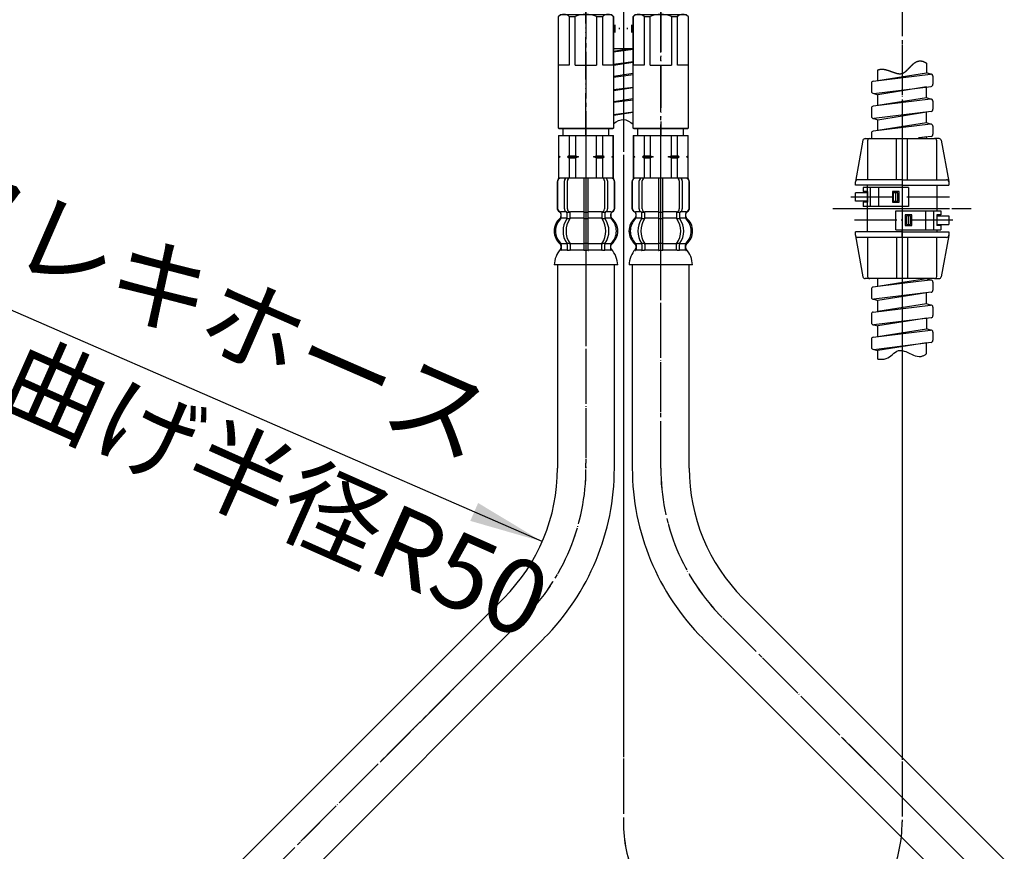
# Model space of a CAD drawing. Units: millimetres. Extents: x 0 to 1050, y 0 to 1485.
# Drawn here: x 224 to 457, y 518 to 714 of the extents above; entities that cross this region are included whole.
import ezdxf

# ---------------------------------------------------------------- set-up
doc = ezdxf.new("R2010")
doc.units = ezdxf.units.MM
doc.linetypes.add('DASH_CENTER', pattern=[14, 11, -1, 1, -1])
doc.linetypes.add('PHANTOM', pattern=[13, 10, -1, 0, -1, 0, -1])
doc.layers.add('1', color=7, linetype='Continuous')
doc.layers.add('OBJECT', color=7, linetype='Continuous')
doc.styles.add('CONVERTER_11', font='MS Mincho.ttf', dxfattribs={"width": 0.89})

# ---------------------------------------------------------------- blocks, each defined once
blk = doc.blocks.new('33-254-C2', base_point=(1050, 1485))
at = {"layer": '1', "color": 4, "linetype": 'PHANTOM'}
blk.add_line((366.79, 731.08), (366.79, 691.58), dxfattribs=at)
at = {"layer": '1', "color": 2, "linetype": 'Continuous'}
for p, q in [((364.84, 710.86), (364.84, 712.6)), ((365.84, 711.93), (365.84, 711.61)), ((367.74, 711.61), (367.74, 711.93)), ((368.74, 712.6), (368.74, 710.86))]:
    blk.add_line(p, q, dxfattribs=at)
at = {"layer": '1', "color": 7, "linetype": 'Continuous'}
for p, q in [((364.47, 707.08), (366.79, 707.08)), ((366.79, 707.08), (369.11, 707.08))]:
    blk.add_line(p, q, dxfattribs=at)
blk = doc.blocks.new('88-375', base_point=(1274.14, 3569.82))
at = {"color": 7, "linetype": 'Continuous'}
for p, q in [((434.02, 674.32), (423.37, 674.32)), ((424.37, 673.32), (423.37, 673.32)), ((425.02, 674.32), (425.02, 669.82)), ((427.02, 669.82), (427.02, 674.32)), ((434.02, 674.32), (434.02, 669.82)), ((424.37, 673.07), (421.52, 673.07)), ((421.52, 671.07), (421.52, 673.07)), ((424.37, 671.07), (421.52, 671.07)), ((424.37, 670.82), (423.37, 670.82)), ((434.02, 669.82), (423.37, 669.82)), ((431.02, 664.33), (431.02, 668.83)), ((431.02, 668.83), (441.67, 668.83)), ((438.02, 668.83), (438.02, 664.33)), ((440.02, 664.33), (440.02, 668.83)), ((440.67, 667.58), (443.52, 667.58)), ((443.52, 667.58), (443.52, 665.58)), ((431.02, 664.33), (441.67, 664.33)), ((440.67, 665.58), (443.52, 665.58))]:
    blk.add_line(p, q, dxfattribs=at)
at = {"color": 4, "linetype": 'PHANTOM'}
for p, q in [((420.46, 672.07), (444.57, 672.07)), ((444.46, 666.58), (420.46, 666.58))]:
    blk.add_line(p, q, dxfattribs=at)
at = {"layer": '1', "color": 4, "linetype": 'PHANTOM'}
for p, q in [((432.52, 688.82), (432.52, 649.83)), ((421.37, 669.32), (443.67, 669.32))]:
    blk.add_line(p, q, dxfattribs=at)
at = {"layer": '1', "color": 7, "linetype": 'Continuous'}
for p, q in [((423.29, 685.41), (421.53, 675.71)), ((423.78, 685.82), (424.87, 685.82)), ((424.37, 685.32), (424.37, 676.12)), ((424.87, 685.82), (432.52, 685.82)), ((431.22, 676.12), (431.22, 685.82)), ((432.52, 685.82), (440.17, 685.82)), ((432.52, 685.82), (432.52, 676.12)), ((433.82, 676.12), (433.82, 685.82)), ((441.25, 685.82), (440.17, 685.82)), ((440.67, 676.12), (440.67, 685.32)), ((441.74, 685.41), (443.51, 675.71)), ((432.52, 676.12), (432.52, 674.32)), ((423.37, 674.32), (423.37, 673.32)), ((431.82, 673.32), (430.22, 673.32)), ((430.22, 673.32), (430.22, 670.82)), ((431.82, 670.82), (431.82, 673.32)), ((430.52, 671.07), (430.52, 673.07)), ((431.52, 673.07), (430.52, 673.07)), ((430.52, 671.07), (431.52, 671.07)), ((431.02, 671.07), (431.02, 673.07)), ((431.52, 671.07), (431.52, 673.07)), ((423.37, 670.82), (423.37, 669.82)), ((430.22, 670.82), (431.82, 670.82)), ((432.52, 669.82), (432.52, 668.83)), ((441.67, 668.83), (441.67, 667.83)), ((433.22, 667.83), (433.22, 665.33)), ((434.82, 667.83), (433.22, 667.83)), ((434.52, 667.58), (433.52, 667.58)), ((433.52, 667.58), (433.52, 665.58)), ((434.02, 667.58), (434.02, 665.58)), ((434.52, 667.58), (434.52, 665.58)), ((434.82, 665.33), (434.82, 667.83)), ((441.67, 667.83), (440.67, 667.83)), ((440.67, 667.83), (440.67, 665.33)), ((433.22, 665.33), (434.82, 665.33)), ((433.52, 665.58), (434.52, 665.58)), ((441.67, 665.33), (440.67, 665.33)), ((441.67, 665.33), (441.67, 664.33)), ((421.53, 662.93), (423.29, 653.23)), ((424.37, 662.53), (424.37, 653.33)), ((431.22, 662.53), (431.22, 652.83)), ((432.52, 662.53), (432.52, 652.83)), ((433.82, 662.53), (433.82, 652.83)), ((440.67, 653.33), (440.67, 662.53)), ((443.51, 662.94), (441.74, 653.24)), ((424.87, 652.83), (423.78, 652.83)), ((432.52, 652.83), (424.87, 652.83)), ((440.17, 652.83), (432.52, 652.83)), ((440.17, 652.83), (441.25, 652.83))]:
    blk.add_line(p, q, dxfattribs=at)
for centre, start, end in [((423.78, 685.32), 90, 169.1503), ((424.87, 685.32), 90, 180), ((440.17, 685.32), 0, 90), ((441.25, 685.32), 10.3249, 90), ((422.02, 675.62), 90, 180), ((443.02, 675.62), 0, 90), ((422.02, 663.03), 180, 190.8497), ((422.02, 663.03), 190.8497, 270), ((443.02, 663.03), 270, 349.6751), ((443.02, 663.03), 349.6751, 0), ((423.78, 653.33), 190.8497, 270), ((424.87, 653.33), 180, 270), ((440.17, 653.33), 270, 0), ((441.25, 653.33), 270, 349.6751)]:
    blk.add_arc(centre, 0.5, start, end, dxfattribs=at)
at = {"layer": 'OBJECT', "color": 7, "linetype": 'Continuous'}
for p, q in [((432.52, 685.82), (432.52, 674.32)), ((432.52, 685.82), (432.52, 676.12)), ((421.52, 674.82), (421.52, 675.62)), ((432.52, 676.12), (422.02, 676.12)), ((432.52, 676.12), (432.52, 674.32)), ((432.52, 676.12), (432.52, 674.32)), ((432.52, 676.12), (443.02, 676.12)), ((443.52, 675.62), (443.52, 674.82)), ((432.52, 674.82), (421.52, 674.82)), ((424.37, 674.32), (424.37, 674.82)), ((424.37, 669.82), (424.37, 674.32)), ((424.37, 673.32), (424.37, 670.82)), ((432.52, 674.82), (443.52, 674.82)), ((440.67, 674.82), (440.67, 668.83)), ((424.37, 663.83), (424.37, 669.82)), ((432.52, 669.82), (432.52, 668.83)), ((432.52, 669.82), (432.52, 668.83)), ((440.67, 667.83), (440.67, 665.33)), ((432.52, 664.33), (432.52, 652.83)), ((432.52, 662.53), (432.52, 664.33)), ((440.67, 664.33), (440.67, 663.83)), ((421.52, 663.03), (421.52, 663.83)), ((432.52, 663.83), (421.52, 663.83)), ((432.52, 662.53), (422.02, 662.53)), ((432.52, 663.83), (443.52, 663.83)), ((443.02, 662.53), (432.52, 662.53)), ((443.52, 663.83), (443.52, 663.03))]:
    blk.add_line(p, q, dxfattribs=at)
blk = doc.blocks.new('33-70AK__2', base_point=(2300.21, 176.48))
at = {"color": 7, "linetype": 'Continuous'}
for p, q in [((259.79, 378.78), (259.29, 378.28)), ((274.29, 378.28), (273.79, 378.78)), ((259.29, 378.28), (259.29, 371.71)), ((259.29, 378.28), (274.29, 378.28)), ((274.29, 368.28), (274.29, 378.28)), ((262.86, 365.28), (274.29, 365.28)), ((275.79, 365.28), (274.29, 365.28)), ((275.79, 363.28), (275.79, 365.28)), ((262.86, 363.28), (272.39, 363.28)), ((272.39, 363.28), (273.54, 363.28)), ((273.54, 363.28), (275.79, 363.28))]:
    blk.add_line(p, q, dxfattribs=at)
at = {"layer": '1', "color": 7, "linetype": 'Continuous'}
blk.add_line((259.79, 378.78), (273.79, 378.78), dxfattribs=at)
blk = doc.blocks.new('33-108X-2K__3', base_point=(5719.53, 1747.8))
at = {"color": 7, "linetype": 'Continuous'}
for p, q in [((351.17, 675.63), (351.17, 669.43)), ((351.24, 675.63), (351.24, 669.43)), ((352.89, 669.23), (352.89, 675.83)), ((353.6, 669.23), (353.6, 675.83)), ((357.47, 676.53), (357.47, 668.53)), ((358.47, 668.53), (358.47, 676.53)), ((362.35, 675.83), (362.35, 669.23)), ((363.06, 675.83), (363.06, 669.23)), ((364.71, 669.43), (364.71, 675.63)), ((364.77, 669.43), (364.77, 675.63)), ((352.14, 667.25), (352.14, 668.12)), ((353.53, 667.18), (353.53, 668.17)), ((354.14, 668.43), (353.58, 668.43)), ((354.1, 666.93), (353.58, 666.93)), ((354.23, 667.18), (354.23, 668.53)), ((357.47, 668.53), (357.47, 667.03)), ((357.47, 667.03), (357.47, 661.03)), ((357.97, 668.43), (357.57, 668.43)), ((357.97, 666.93), (357.57, 666.93)), ((358.37, 668.43), (357.97, 668.43)), ((358.37, 666.93), (357.97, 666.93)), ((358.47, 667.03), (358.47, 668.53)), ((358.47, 661.03), (358.47, 667.03)), ((361.71, 668.53), (361.71, 667.18)), ((362.37, 668.43), (361.81, 668.43)), ((362.37, 666.93), (361.85, 666.93)), ((362.42, 668.17), (362.42, 667.18)), ((363.8, 668.12), (363.8, 667.25)), ((353.53, 660.87), (353.53, 659.68)), ((354.1, 661.13), (353.58, 661.13)), ((354.23, 660.87), (354.23, 659.68)), ((357.47, 661.03), (357.47, 659.68)), ((357.97, 661.13), (357.57, 661.13)), ((357.97, 659.43), (357.57, 659.43)), ((358.37, 661.13), (357.97, 661.13)), ((358.37, 659.43), (357.97, 659.43)), ((358.47, 659.68), (358.47, 661.03)), ((361.71, 659.68), (361.71, 660.87)), ((362.37, 661.13), (361.85, 661.13)), ((362.42, 659.68), (362.42, 660.87))]:
    blk.add_line(p, q, dxfattribs=at)
for centre, radius, start, end in [((352.07, 675.63), 0.9, 90, 180), ((352.14, 675.63), 0.9, 90, 180), ((353.59, 675.83), 0.7, 90, 180), ((354.3, 675.83), 0.7, 90, 180), ((361.65, 675.83), 0.7, 0, 90), ((362.36, 675.83), 0.7, 0, 90), ((363.81, 675.63), 0.9, 0, 90), ((363.87, 675.63), 0.9, 0, 90), ((352.07, 669.43), 0.9, 180, 249.0752), ((352.14, 669.43), 0.9, 180, 249.2267), ((353.59, 669.23), 0.7, 180, 242.0929), ((353.03, 668.17), 0.5, 46.1287, 62.0929), ((354.3, 669.23), 0.7, 180, 264.9476), ((361.65, 669.23), 0.7, 275.0524, 0), ((362.92, 668.17), 0.5, 117.9071, 133.8713), ((362.36, 669.23), 0.7, 297.9071, 0), ((363.81, 669.43), 0.9, 290.7733, 0), ((363.87, 669.43), 0.9, 290.9248, 0), ((354.79, 664.03), 4, 134.3598, 225.5786), ((351.57, 668.12), 0.5, 0, 69.0752), ((351.64, 668.12), 0.5, 0, 69.2267), ((351.64, 667.25), 0.5, 314.3598, 0), ((357.75, 664.03), 5.18, 146.2456, 213.7544), ((358.46, 664.03), 5.18, 146.2456, 213.7544), ((353.03, 668.17), 0.5, 0, 46.1287), ((353.03, 667.18), 0.5, 326.2456, 341.8773), ((353.03, 667.18), 0.5, 341.8773, 0), ((353.6, 668.61), 0.183, 239.0083, 264.129), ((354.12, 668.55), 0.119, 281.27, 316.7733), ((353.73, 667.18), 0.5, 326.2456, 0), ((354.3, 669.23), 0.7, 264.9476, 270), ((361.65, 669.23), 0.7, 270, 275.0524), ((362.21, 667.18), 0.5, 180, 213.7544), ((361.83, 668.55), 0.119, 223.2267, 258.73), ((357.49, 664.03), 5.18, 326.2456, 33.7544), ((362.35, 668.61), 0.183, 275.871, 300.9917), ((362.92, 668.17), 0.5, 133.8713, 180), ((362.92, 667.18), 0.5, 180, 198.1227), ((362.92, 667.18), 0.5, 198.1227, 213.7544), ((358.2, 664.03), 5.18, 326.2456, 33.7544), ((364.3, 668.12), 0.5, 110.7733, 180), ((364.3, 667.25), 0.5, 180, 225.6402), ((364.37, 668.12), 0.5, 110.9248, 180), ((361.15, 664.03), 4, 314.4214, 45.6402), ((351.64, 660.81), 0.5, 0, 45.5786), ((352.01, 659.53), 0.1, 270, 337.9263), ((351.64, 659.68), 0.5, 337.9263, 0), ((353.03, 660.87), 0.5, 18.1227, 33.7544), ((353.03, 659.68), 0.5, 327.0486, 342.504), ((353.03, 660.87), 0.5, 0, 18.1227), ((353.03, 659.68), 0.5, 342.504, 0), ((353.73, 660.87), 0.5, 0, 33.7544), ((353.73, 659.68), 0.5, 327.0486, 0), ((356.97, 659.68), 0.5, 327.0486, 342.504), ((356.97, 659.68), 0.5, 342.504, 0), ((358.97, 659.68), 0.5, 180, 197.496), ((358.97, 659.68), 0.5, 197.496, 212.9514), ((362.21, 660.87), 0.5, 146.2456, 180), ((362.21, 659.68), 0.5, 180, 212.9514), ((362.92, 660.87), 0.5, 161.8773, 180), ((362.92, 659.68), 0.5, 180, 197.496), ((362.92, 660.87), 0.5, 146.2456, 161.8773), ((362.92, 659.68), 0.5, 197.496, 212.9514), ((364.31, 660.81), 0.5, 134.4214, 180), ((364.31, 659.68), 0.5, 180, 202.0737), ((363.94, 659.53), 0.1, 202.0737, 270)]:
    blk.add_arc(centre, radius, start, end, dxfattribs=at)
at = {"layer": '1', "color": 7, "linetype": 'Continuous'}
for p, q in [((352.31, 676.53), (352.07, 676.53)), ((353.59, 676.53), (352.31, 676.53)), ((362.36, 676.53), (353.59, 676.53)), ((355.19, 676.53), (354.31, 676.53)), ((363.64, 676.53), (362.36, 676.53)), ((363.87, 676.53), (363.64, 676.53)), ((352.14, 668.53), (352.07, 668.53)), ((352.07, 668.12), (352.07, 667.47)), ((353.37, 668.53), (352.14, 668.53)), ((353.5, 667.03), (352.14, 667.03)), ((357.47, 667.03), (354.23, 667.03)), ((357.47, 668.53), (354.3, 668.53)), ((361.65, 668.53), (358.47, 668.53)), ((361.71, 667.03), (358.47, 667.03)), ((363.8, 667.03), (362.44, 667.03)), ((363.81, 668.53), (362.57, 668.53)), ((363.87, 668.53), (363.8, 668.53)), ((363.87, 667.47), (363.87, 668.12)), ((352.07, 660.59), (352.07, 660.02)), ((353.5, 661.03), (352.14, 661.03)), ((352.14, 660.81), (352.14, 659.68)), ((352.89, 659.53), (352.14, 659.53)), ((353.5, 659.53), (352.89, 659.53)), ((354.1, 659.43), (353.58, 659.43)), ((357.47, 661.03), (354.23, 661.03)), ((357.45, 659.53), (354.23, 659.53)), ((361.71, 661.03), (358.47, 661.03)), ((361.71, 659.53), (358.5, 659.53)), ((362.37, 659.43), (361.85, 659.43)), ((363.81, 661.03), (362.44, 661.03)), ((363.06, 659.53), (362.44, 659.53)), ((363.81, 659.53), (363.06, 659.53)), ((363.81, 659.68), (363.81, 660.81)), ((363.87, 660.02), (363.87, 660.59)), ((357.97, 656.03), (350.49, 656.03)), ((365.46, 656.03), (357.97, 656.03))]:
    blk.add_line(p, q, dxfattribs=at)
for centre, radius, start, end in [((354.47, 664.03), 4, 130.1286, 180), ((351.57, 667.47), 0.5, 310.1286, 0), ((364.37, 667.47), 0.5, 180, 229.8714), ((361.47, 664.03), 4, 0, 49.8714), ((354.47, 664.03), 4, 180, 229.8714), ((361.47, 664.03), 4, 310.1286, 0), ((356.38, 655.81), 5.9, 138.3169, 177.8329), ((351.57, 660.59), 0.5, 0, 49.8714), ((351.57, 660.02), 0.5, 324.2607, 0), ((364.37, 660.59), 0.5, 130.1286, 180), ((364.37, 660.02), 0.5, 180, 215.7393), ((359.56, 655.81), 5.9, 2.1671, 41.6831)]:
    blk.add_arc(centre, radius, start, end, dxfattribs=at)
blk = doc.blocks.new('33-108X-2K__4', base_point=(6281.89, 2180.86))
at = {"color": 7, "linetype": 'Continuous'}
for p, q in [((262.35, 395.63), (262.35, 394.44)), ((263.05, 395.63), (263.05, 394.44)), ((266.29, 395.63), (266.29, 394.28)), ((266.39, 395.88), (266.79, 395.88)), ((266.79, 395.88), (267.19, 395.88)), ((267.29, 394.28), (267.29, 395.63)), ((270.53, 394.44), (270.53, 395.63)), ((271.24, 394.44), (271.24, 395.63)), ((262.4, 394.18), (262.92, 394.18)), ((266.29, 394.28), (266.29, 388.28)), ((266.39, 394.18), (266.79, 394.18)), ((266.79, 394.18), (267.19, 394.18)), ((267.29, 388.28), (267.29, 394.28)), ((270.67, 394.18), (271.18, 394.18)), ((260.96, 387.19), (260.96, 388.06)), ((262.35, 387.14), (262.35, 388.13)), ((262.4, 388.38), (262.92, 388.38)), ((263.05, 386.78), (263.05, 388.13)), ((266.29, 388.28), (266.29, 386.78)), ((266.39, 388.38), (266.79, 388.38)), ((266.79, 388.38), (267.19, 388.38)), ((267.29, 386.78), (267.29, 388.28)), ((270.53, 388.13), (270.53, 386.78)), ((270.67, 388.38), (271.18, 388.38)), ((271.24, 388.13), (271.24, 387.14)), ((272.62, 388.06), (272.62, 387.19)), ((259.99, 385.88), (259.99, 379.68)), ((260.06, 385.88), (260.06, 379.68)), ((261.71, 379.48), (261.71, 386.08)), ((262.4, 386.88), (262.96, 386.88)), ((262.42, 379.48), (262.42, 386.08)), ((266.29, 386.78), (266.29, 378.78)), ((266.39, 386.88), (266.79, 386.88)), ((266.79, 386.88), (267.19, 386.88)), ((267.29, 378.78), (267.29, 386.78)), ((270.63, 386.88), (271.18, 386.88)), ((271.17, 386.08), (271.17, 379.48)), ((271.88, 386.08), (271.88, 379.48)), ((273.53, 379.68), (273.53, 385.88)), ((273.59, 379.68), (273.59, 385.88))]:
    blk.add_line(p, q, dxfattribs=at)
for centre, radius, start, end in [((260.83, 395.78), 0.1, 22.0737, 90), ((260.46, 395.63), 0.5, 0, 22.0737), ((261.85, 395.63), 0.5, 17.496, 32.9514), ((261.85, 395.63), 0.5, 0, 17.496), ((262.55, 395.63), 0.5, 0, 32.9514), ((265.79, 395.63), 0.5, 17.496, 32.9514), ((265.79, 395.63), 0.5, 0, 17.496), ((267.79, 395.63), 0.5, 162.504, 180), ((267.79, 395.63), 0.5, 147.0486, 162.504), ((271.03, 395.63), 0.5, 147.0486, 180), ((271.74, 395.63), 0.5, 162.504, 180), ((271.74, 395.63), 0.5, 147.0486, 162.504), ((273.13, 395.63), 0.5, 157.9263, 180), ((272.75, 395.78), 0.1, 90, 157.9263), ((263.61, 391.28), 4, 134.4214, 225.6402), ((260.46, 394.5), 0.5, 314.4214, 0), ((266.57, 391.28), 5.18, 146.2456, 213.7544), ((267.28, 391.28), 5.18, 146.2456, 213.7544), ((261.85, 394.44), 0.5, 326.2456, 341.8773), ((261.85, 394.44), 0.5, 341.8773, 0), ((262.55, 394.44), 0.5, 326.2456, 0), ((271.03, 394.44), 0.5, 180, 213.7544), ((266.31, 391.28), 5.18, 326.2456, 33.7544), ((271.74, 394.44), 0.5, 180, 198.1227), ((271.74, 394.44), 0.5, 198.1227, 213.7544), ((267.02, 391.28), 5.18, 326.2456, 33.7544), ((273.13, 394.5), 0.5, 180, 225.5786), ((269.97, 391.28), 4, 314.3598, 45.5786), ((260.46, 388.06), 0.5, 0, 45.6402), ((261.85, 388.13), 0.5, 18.1227, 33.7544), ((261.85, 388.13), 0.5, 0, 18.1227), ((262.55, 388.13), 0.5, 0, 33.7544), ((271.03, 388.13), 0.5, 146.2456, 180), ((271.74, 388.13), 0.5, 161.8773, 180), ((271.74, 388.13), 0.5, 146.2456, 161.8773), ((273.12, 388.06), 0.5, 134.3598, 180), ((260.89, 385.88), 0.9, 110.9248, 180), ((260.96, 385.88), 0.9, 110.7733, 180), ((260.39, 387.19), 0.5, 290.9248, 0), ((260.46, 387.19), 0.5, 290.7733, 0), ((262.41, 386.08), 0.7, 117.9071, 180), ((261.85, 387.14), 0.5, 297.9071, 313.8713), ((261.85, 387.14), 0.5, 313.8713, 0), ((262.42, 386.7), 0.183, 95.871, 120.9917), ((263.12, 386.08), 0.7, 95.0524, 180), ((262.94, 386.76), 0.119, 43.2267, 78.73), ((263.12, 386.08), 0.7, 90, 95.0524), ((270.47, 386.08), 0.7, 84.9476, 90), ((270.47, 386.08), 0.7, 0, 84.9476), ((270.65, 386.76), 0.119, 101.27, 136.7733), ((271.17, 386.7), 0.183, 59.0083, 84.129), ((271.74, 387.14), 0.5, 180, 226.1287), ((271.74, 387.14), 0.5, 226.1287, 242.0929), ((271.18, 386.08), 0.7, 0, 62.0929), ((273.12, 387.19), 0.5, 180, 249.2267), ((273.19, 387.19), 0.5, 180, 249.0752), ((272.63, 385.88), 0.9, 0, 69.2267), ((272.69, 385.88), 0.9, 0, 69.0752), ((260.89, 379.68), 0.9, 180, 270), ((260.96, 379.68), 0.9, 180, 270), ((262.41, 379.48), 0.7, 180, 270), ((263.12, 379.48), 0.7, 180, 270), ((270.47, 379.48), 0.7, 270, 0), ((271.18, 379.48), 0.7, 270, 0), ((272.63, 379.68), 0.9, 270, 0), ((272.69, 379.68), 0.9, 270, 0)]:
    blk.add_arc(centre, radius, start, end, dxfattribs=at)
at = {"layer": '1', "color": 7, "linetype": 'Continuous'}
for p, q in [((259.31, 399.28), (266.79, 399.28)), ((266.79, 399.28), (274.28, 399.28)), ((260.89, 395.29), (260.89, 394.72)), ((260.96, 395.78), (261.71, 395.78)), ((260.96, 395.63), (260.96, 394.5)), ((261.71, 395.78), (262.32, 395.78)), ((262.4, 395.88), (262.92, 395.88)), ((263.05, 395.78), (266.27, 395.78)), ((267.32, 395.78), (270.53, 395.78)), ((270.67, 395.88), (271.18, 395.88)), ((271.26, 395.78), (271.88, 395.78)), ((271.88, 395.78), (272.63, 395.78)), ((272.63, 394.5), (272.63, 395.63)), ((272.69, 394.72), (272.69, 395.29)), ((260.96, 394.28), (262.32, 394.28)), ((263.05, 394.28), (266.29, 394.28)), ((267.29, 394.28), (270.53, 394.28)), ((271.26, 394.28), (272.63, 394.28)), ((260.89, 387.84), (260.89, 387.19)), ((260.96, 388.28), (262.32, 388.28)), ((263.05, 388.28), (266.29, 388.28)), ((267.29, 388.28), (270.53, 388.28)), ((271.26, 388.28), (272.62, 388.28)), ((272.69, 387.19), (272.69, 387.84)), ((260.89, 386.78), (260.96, 386.78)), ((260.96, 386.78), (262.19, 386.78)), ((263.12, 386.78), (266.29, 386.78)), ((267.29, 386.78), (270.47, 386.78)), ((271.39, 386.78), (272.63, 386.78)), ((272.62, 386.78), (272.69, 386.78)), ((260.89, 378.78), (261.13, 378.78)), ((261.13, 378.78), (262.41, 378.78)), ((262.41, 378.78), (271.18, 378.78)), ((263.12, 378.78), (264.01, 378.78)), ((271.18, 378.78), (272.46, 378.78)), ((272.46, 378.78), (272.69, 378.78))]:
    blk.add_line(p, q, dxfattribs=at)
for centre, radius, start, end in [((265.2, 399.5), 5.9, 182.1671, 221.6831), ((268.38, 399.5), 5.9, 318.3169, 357.8329), ((260.39, 394.72), 0.5, 310.1286, 0), ((260.39, 395.29), 0.5, 0, 35.7393), ((273.19, 395.29), 0.5, 144.2607, 180), ((273.19, 394.72), 0.5, 180, 229.8714), ((263.29, 391.28), 4, 130.1286, 180), ((270.29, 391.28), 4, 0, 49.8714), ((263.29, 391.28), 4, 180, 229.8714), ((270.29, 391.28), 4, 310.1286, 0), ((260.39, 387.84), 0.5, 0, 49.8714), ((273.19, 387.84), 0.5, 130.1286, 180)]:
    blk.add_arc(centre, radius, start, end, dxfattribs=at)
blk = doc.blocks.new('33-108X-1__5', base_point=(940.28, 969.66))
at = {"layer": '1', "color": 7, "linetype": 'Continuous'}
for p, q in [((351.27, 656.03), (351.27, 608.13)), ((364.67, 608.13), (364.67, 656.03)), ((276.7, 515.62), (338.59, 577.51)), ((286.18, 506.14), (348.07, 568.03)), ((260.09, 475.52), (260.09, 399.28)), ((273.49, 475.52), (273.49, 399.28))]:
    blk.add_line(p, q, dxfattribs=at)
for centre, radius, start, end in [((307.97, 608.13), 43.3, 315, 0), ((307.97, 608.13), 56.7, 315, 0), ((316.79, 475.52), 56.7, 135, 180), ((316.79, 475.52), 43.3, 135, 180)]:
    blk.add_arc(centre, radius, start, end, dxfattribs=at)
blk = doc.blocks.new('33-71AK__6', base_point=(1005.5, 1413.36))
at = {"layer": '1', "color": 7, "linetype": 'Continuous'}
for p, q in [((352.57, 686.53), (352.57, 688.08)), ((363.37, 686.53), (363.37, 688.08)), ((351.47, 686.53), (364.47, 686.53)), ((351.47, 686.53), (351.47, 676.53)), ((351.53, 686.53), (351.53, 681.75)), ((354.03, 686.53), (354.03, 681.75)), ((355.47, 686.53), (355.47, 681.75)), ((360.47, 681.75), (360.47, 686.53)), ((361.92, 681.75), (361.92, 686.53)), ((364.42, 681.75), (364.42, 686.53)), ((364.47, 676.53), (364.47, 686.53)), ((351.53, 681.75), (351.47, 681.75)), ((351.9, 681.53), (351.47, 681.53)), ((351.53, 681.31), (351.47, 681.31)), ((351.53, 681.75), (351.9, 681.53)), ((351.9, 681.53), (351.53, 681.31)), ((351.53, 681.31), (351.53, 676.53)), ((354.03, 681.75), (353.65, 681.53)), ((353.65, 681.53), (354.03, 681.31)), ((356.22, 681.53), (353.65, 681.53)), ((354.03, 681.75), (355.47, 681.75)), ((354.03, 681.31), (355.47, 681.31)), ((354.03, 681.31), (354.03, 676.53)), ((355.47, 681.75), (356.22, 681.53)), ((356.22, 681.53), (355.47, 681.31)), ((355.47, 681.31), (355.47, 676.53)), ((359.72, 681.53), (360.47, 681.75)), ((360.47, 681.31), (359.72, 681.53)), ((362.29, 681.53), (359.72, 681.53)), ((360.47, 681.75), (361.92, 681.75)), ((360.47, 681.31), (361.92, 681.31)), ((360.47, 676.53), (360.47, 681.31)), ((362.29, 681.53), (361.92, 681.75)), ((361.92, 681.31), (362.29, 681.53)), ((361.92, 676.53), (361.92, 681.31)), ((364.04, 681.53), (364.42, 681.75)), ((364.42, 681.31), (364.04, 681.53)), ((364.47, 681.53), (364.04, 681.53)), ((364.47, 681.75), (364.42, 681.75)), ((364.42, 676.53), (364.42, 681.31)), ((364.47, 681.31), (364.42, 681.31)), ((364.47, 676.53), (351.47, 676.53))]:
    blk.add_line(p, q, dxfattribs=at)
blk = doc.blocks.new('33-108AX__7', base_point=(1085.2, 856.83))
at = {"color": 4, "linetype": 'PHANTOM'}
blk.add_line((357.97, 686.53), (357.97, 608.13), dxfattribs=at)
at = {"layer": '1', "color": 4, "linetype": 'PHANTOM'}
for p, q in [((281.44, 510.88), (343.33, 572.77)), ((266.79, 476.41), (266.79, 369.03))]:
    blk.add_line(p, q, dxfattribs=at)
for centre, start, end in [((307.97, 608.13), 0, 1.4055), ((307.97, 608.13), 315, 0), ((316.79, 475.52), 135, 180)]:
    blk.add_arc(centre, 50, start, end, dxfattribs=at)
for name, p in [('33-71AK__6', (1005.5, 1413.36)), ('33-108X-2K__4', (6281.89, 2180.86)), ('33-70AK__2', (2300.21, 176.48))]:
    blk.add_blockref(name, p)
at = {"layer": '1'}
for name, p in [('33-108X-2K__3', (5719.53, 1747.8)), ('33-108X-1__5', (940.28, 969.66))]:
    blk.add_blockref(name, p, dxfattribs=at)
blk = doc.blocks.new('33-108X-2K__10', base_point=(5328.82, 1179.16))
at = {"color": 7, "linetype": 'Continuous'}
for p, q in [((368.81, 675.63), (368.81, 669.43)), ((368.88, 675.63), (368.88, 669.43)), ((370.53, 669.23), (370.53, 675.83)), ((371.24, 669.23), (371.24, 675.83)), ((375.11, 676.53), (375.11, 668.53)), ((376.11, 668.53), (376.11, 676.53)), ((379.99, 675.83), (379.99, 669.23)), ((380.7, 675.83), (380.7, 669.23)), ((382.35, 669.43), (382.35, 675.63)), ((382.42, 669.43), (382.42, 675.63)), ((369.79, 667.25), (369.79, 668.12)), ((371.17, 667.18), (371.17, 668.17)), ((371.78, 668.43), (371.22, 668.43)), ((371.74, 666.93), (371.22, 666.93)), ((371.88, 667.18), (371.88, 668.53)), ((375.11, 668.53), (375.11, 667.03)), ((375.11, 667.03), (375.11, 661.03)), ((375.61, 668.43), (375.21, 668.43)), ((375.61, 666.93), (375.21, 666.93)), ((376.01, 668.43), (375.61, 668.43)), ((376.01, 666.93), (375.61, 666.93)), ((376.11, 667.03), (376.11, 668.53)), ((376.11, 661.03), (376.11, 667.03)), ((379.35, 668.53), (379.35, 667.18)), ((380.01, 668.43), (379.45, 668.43)), ((380.01, 666.93), (379.49, 666.93)), ((380.06, 668.17), (380.06, 667.18)), ((381.44, 668.12), (381.44, 667.25)), ((371.17, 660.87), (371.17, 659.68)), ((371.74, 661.13), (371.22, 661.13)), ((371.88, 660.87), (371.88, 659.68)), ((375.11, 661.03), (375.11, 659.68)), ((375.61, 661.13), (375.21, 661.13)), ((375.61, 659.43), (375.21, 659.43)), ((376.01, 661.13), (375.61, 661.13)), ((376.01, 659.43), (375.61, 659.43)), ((376.11, 659.68), (376.11, 661.03)), ((379.35, 659.68), (379.35, 660.87)), ((380.01, 661.13), (379.49, 661.13)), ((380.06, 659.68), (380.06, 660.87))]:
    blk.add_line(p, q, dxfattribs=at)
for centre, radius, start, end in [((369.71, 675.63), 0.9, 90, 180), ((369.78, 675.63), 0.9, 90, 180), ((371.23, 675.83), 0.7, 90, 180), ((371.94, 675.83), 0.7, 90, 180), ((379.29, 675.83), 0.7, 0, 90), ((380, 675.83), 0.7, 0, 90), ((381.45, 675.63), 0.9, 0, 90), ((381.52, 675.63), 0.9, 0, 90), ((369.71, 669.43), 0.9, 180, 249.0752), ((369.78, 669.43), 0.9, 180, 249.2267), ((371.23, 669.23), 0.7, 180, 242.0929), ((370.67, 668.17), 0.5, 46.1287, 62.0929), ((371.94, 669.23), 0.7, 180, 264.9476), ((379.29, 669.23), 0.7, 275.0524, 0), ((380.56, 668.17), 0.5, 117.9071, 133.8713), ((380, 669.23), 0.7, 297.9071, 0), ((381.45, 669.43), 0.9, 290.7733, 0), ((381.52, 669.43), 0.9, 290.9248, 0), ((372.43, 664.03), 4, 134.3598, 225.5786), ((369.21, 668.12), 0.5, 0, 69.0752), ((369.29, 668.12), 0.5, 0, 69.2267), ((369.29, 667.25), 0.5, 314.3598, 0), ((375.39, 664.03), 5.18, 146.2456, 213.7544), ((376.1, 664.03), 5.18, 146.2456, 213.7544), ((370.67, 668.17), 0.5, 0, 46.1287), ((370.67, 667.18), 0.5, 326.2456, 341.8773), ((370.67, 667.18), 0.5, 341.8773, 0), ((371.24, 668.61), 0.183, 239.0083, 264.129), ((371.76, 668.55), 0.119, 281.27, 316.7733), ((371.38, 667.18), 0.5, 326.2456, 0), ((371.94, 669.23), 0.7, 264.9476, 270), ((379.29, 669.23), 0.7, 270, 275.0524), ((379.85, 667.18), 0.5, 180, 213.7544), ((379.47, 668.55), 0.119, 223.2267, 258.73), ((375.13, 664.03), 5.18, 326.2456, 33.7544), ((379.99, 668.61), 0.183, 275.871, 300.9917), ((380.56, 668.17), 0.5, 133.8713, 180), ((380.56, 667.18), 0.5, 180, 198.1227), ((380.56, 667.18), 0.5, 198.1227, 213.7544), ((375.84, 664.03), 5.18, 326.2456, 33.7544), ((381.94, 668.12), 0.5, 110.7733, 180), ((381.94, 667.25), 0.5, 180, 225.6402), ((382.02, 668.12), 0.5, 110.9248, 180), ((378.8, 664.03), 4, 314.4214, 45.6402), ((369.28, 660.81), 0.5, 0, 45.5786), ((369.65, 659.53), 0.1, 270, 337.9263), ((369.28, 659.68), 0.5, 337.9263, 0), ((370.67, 660.87), 0.5, 18.1227, 33.7544), ((370.67, 659.68), 0.5, 327.0486, 342.504), ((370.67, 660.87), 0.5, 0, 18.1227), ((370.67, 659.68), 0.5, 342.504, 0), ((371.38, 660.87), 0.5, 0, 33.7544), ((371.38, 659.68), 0.5, 327.0486, 0), ((374.61, 659.68), 0.5, 327.0486, 342.504), ((374.61, 659.68), 0.5, 342.504, 0), ((376.61, 659.68), 0.5, 180, 197.496), ((376.61, 659.68), 0.5, 197.496, 212.9514), ((379.85, 660.87), 0.5, 146.2456, 180), ((379.85, 659.68), 0.5, 180, 212.9514), ((380.56, 660.87), 0.5, 161.8773, 180), ((380.56, 659.68), 0.5, 180, 197.496), ((380.56, 659.68), 0.5, 197.496, 212.9514), ((380.56, 660.87), 0.5, 146.2456, 161.8773), ((381.95, 660.81), 0.5, 134.4214, 180), ((381.95, 659.68), 0.5, 180, 202.0737), ((381.58, 659.53), 0.1, 202.0737, 270)]:
    blk.add_arc(centre, radius, start, end, dxfattribs=at)
at = {"layer": '1', "color": 7, "linetype": 'Continuous'}
for p, q in [((369.95, 676.53), (369.71, 676.53)), ((371.23, 676.53), (369.95, 676.53)), ((380, 676.53), (371.23, 676.53)), ((372.83, 676.53), (371.95, 676.53)), ((381.28, 676.53), (380, 676.53)), ((381.52, 676.53), (381.28, 676.53)), ((369.79, 668.53), (369.71, 668.53)), ((369.71, 668.12), (369.71, 667.47)), ((371.01, 668.53), (369.78, 668.53)), ((371.14, 667.03), (369.79, 667.03)), ((375.11, 667.03), (371.88, 667.03)), ((375.11, 668.53), (371.94, 668.53)), ((379.29, 668.53), (376.11, 668.53)), ((379.35, 667.03), (376.11, 667.03)), ((381.44, 667.03), (380.09, 667.03)), ((381.45, 668.53), (380.21, 668.53)), ((381.52, 668.53), (381.44, 668.53)), ((381.52, 667.47), (381.52, 668.12)), ((369.71, 660.59), (369.71, 660.02)), ((371.14, 661.03), (369.78, 661.03)), ((369.78, 660.81), (369.78, 659.68)), ((370.53, 659.53), (369.78, 659.53)), ((371.15, 659.53), (370.53, 659.53)), ((371.74, 659.43), (371.22, 659.43)), ((375.11, 661.03), (371.88, 661.03)), ((375.09, 659.53), (371.88, 659.53)), ((379.35, 661.03), (376.11, 661.03)), ((379.35, 659.53), (376.14, 659.53)), ((380.01, 659.43), (379.49, 659.43)), ((380.7, 659.53), (380.08, 659.53)), ((381.45, 661.03), (380.09, 661.03)), ((381.45, 659.53), (380.7, 659.53)), ((381.45, 659.68), (381.45, 660.81)), ((381.52, 660.02), (381.52, 660.59)), ((375.61, 656.03), (368.13, 656.03)), ((383.1, 656.03), (375.61, 656.03))]:
    blk.add_line(p, q, dxfattribs=at)
for centre, radius, start, end in [((372.11, 664.03), 4, 130.1286, 180), ((369.21, 667.47), 0.5, 310.1286, 0), ((382.02, 667.47), 0.5, 180, 229.8714), ((379.12, 664.03), 4, 0, 49.8714), ((372.11, 664.03), 4, 180, 229.8714), ((379.12, 664.03), 4, 310.1286, 0), ((374.03, 655.81), 5.9, 138.3169, 177.8329), ((369.21, 660.59), 0.5, 0, 49.8714), ((369.21, 660.02), 0.5, 324.2607, 0), ((382.02, 660.59), 0.5, 130.1286, 180), ((382.02, 660.02), 0.5, 180, 215.7393), ((377.2, 655.81), 5.9, 2.1671, 41.6831)]:
    blk.add_arc(centre, radius, start, end, dxfattribs=at)
blk = doc.blocks.new('33-71AK__11', base_point=(1023.14, 1413.36))
at = {"layer": '1', "color": 7, "linetype": 'Continuous'}
for p, q in [((370.21, 686.53), (370.21, 688.08)), ((381.01, 686.53), (381.01, 688.08)), ((369.11, 686.53), (382.11, 686.53)), ((369.11, 686.53), (369.11, 676.53)), ((369.17, 686.53), (369.17, 681.75)), ((371.67, 686.53), (371.67, 681.75)), ((373.11, 686.53), (373.11, 681.75)), ((378.11, 681.75), (378.11, 686.53)), ((379.56, 681.75), (379.56, 686.53)), ((382.06, 681.75), (382.06, 686.53)), ((382.11, 676.53), (382.11, 686.53)), ((369.17, 681.75), (369.11, 681.75)), ((369.54, 681.53), (369.11, 681.53)), ((369.17, 681.31), (369.11, 681.31)), ((369.17, 681.75), (369.54, 681.53)), ((369.54, 681.53), (369.17, 681.31)), ((369.17, 681.31), (369.17, 676.53)), ((371.67, 681.75), (371.29, 681.53)), ((373.86, 681.53), (371.29, 681.53)), ((371.29, 681.53), (371.67, 681.31)), ((371.67, 681.75), (373.11, 681.75)), ((371.67, 681.31), (371.67, 676.53)), ((371.67, 681.31), (373.11, 681.31)), ((373.11, 681.75), (373.86, 681.53)), ((373.86, 681.53), (373.11, 681.31)), ((373.11, 681.31), (373.11, 676.53)), ((377.36, 681.53), (378.11, 681.75)), ((379.94, 681.53), (377.36, 681.53)), ((378.11, 681.31), (377.36, 681.53)), ((378.11, 681.75), (379.56, 681.75)), ((378.11, 676.53), (378.11, 681.31)), ((378.11, 681.31), (379.56, 681.31)), ((379.94, 681.53), (379.56, 681.75)), ((379.56, 681.31), (379.94, 681.53)), ((379.56, 676.53), (379.56, 681.31)), ((381.69, 681.53), (382.06, 681.75)), ((382.11, 681.53), (381.69, 681.53)), ((382.06, 681.31), (381.69, 681.53)), ((382.11, 681.75), (382.06, 681.75)), ((382.11, 681.31), (382.06, 681.31)), ((382.06, 676.53), (382.06, 681.31)), ((382.11, 676.53), (369.11, 676.53))]:
    blk.add_line(p, q, dxfattribs=at)
blk = doc.blocks.new('33-108X-1__12', base_point=(957.92, 969.66))
at = {"layer": '1', "color": 7, "linetype": 'Continuous'}
for p, q in [((368.91, 656.03), (368.91, 608.13)), ((382.31, 608.13), (382.31, 656.03)), ((395, 577.51), (456.89, 515.62)), ((385.52, 568.03), (447.41, 506.14))]:
    blk.add_line(p, q, dxfattribs=at)
for radius in [56.7, 43.3]:
    blk.add_arc((425.61, 608.13), radius, 180, 225, dxfattribs=at)
blk = doc.blocks.new('33-108AX__13', base_point=(1102.85, 856.83))
at = {"color": 4, "linetype": 'PHANTOM'}
blk.add_line((375.61, 608.13), (375.61, 686.53), dxfattribs=at)
at = {"layer": '1', "color": 4, "linetype": 'PHANTOM'}
blk.add_line((390.26, 572.77), (452.15, 510.88), dxfattribs=at)
blk.add_arc((425.61, 608.13), 50, 180, 225, dxfattribs=at)
blk.add_blockref('33-71AK__11', (1023.14, 1413.36))
at = {"layer": '1'}
for name, p in [('33-108X-2K__10', (5328.82, 1179.16)), ('33-108X-1__12', (957.92, 969.66))]:
    blk.add_blockref(name, p, dxfattribs=at)
blk = doc.blocks.new('33-76__17', base_point=(1449.08, 1208.16))
at = {"layer": '1', "color": 7, "linetype": 'Continuous'}
for p, q in [((351.47, 714.58), (351.97, 715.08)), ((351.97, 715.08), (363.97, 715.08)), ((363.97, 715.08), (364.47, 714.58)), ((351.47, 714.58), (351.53, 714.58)), ((351.47, 688.28), (351.47, 714.58)), ((351.53, 703.08), (351.53, 714.58)), ((354.03, 714.58), (354.03, 703.08)), ((354.03, 714.58), (355.47, 714.58)), ((355.47, 703.08), (355.47, 714.58)), ((360.47, 714.58), (360.47, 703.08)), ((360.47, 714.58), (361.92, 714.58)), ((361.92, 703.08), (361.92, 714.58)), ((364.42, 714.58), (364.47, 714.58)), ((364.42, 714.58), (364.42, 703.08)), ((364.47, 714.58), (364.47, 688.28)), ((354.03, 703.08), (351.53, 703.08)), ((355.47, 703.08), (360.47, 703.08)), ((364.42, 703.08), (361.92, 703.08)), ((351.67, 688.08), (351.47, 688.28)), ((351.47, 688.28), (364.47, 688.28)), ((364.27, 688.08), (351.67, 688.08)), ((364.47, 688.28), (364.27, 688.08))]:
    blk.add_line(p, q, dxfattribs=at)
for centre, radius, start, end in [((352.78, 713.27), 1.81, 46.3972, 133.6028), ((357.97, 708.58), 6.5, 90, 112.6199), ((357.97, 708.58), 6.5, 67.3801, 90), ((363.17, 713.27), 1.81, 46.3972, 133.6028)]:
    blk.add_arc(centre, radius, start, end, dxfattribs=at)
blk = doc.blocks.new('33-76__18', base_point=(1389.9, 1369.13))
at = {"layer": '1', "color": 7, "linetype": 'Continuous'}
for p, q in [((369.11, 714.58), (369.61, 715.08)), ((369.61, 715.08), (381.61, 715.08)), ((381.61, 715.08), (382.11, 714.58)), ((369.11, 714.58), (369.17, 714.58)), ((369.11, 688.28), (369.11, 714.58)), ((369.17, 703.08), (369.17, 714.58)), ((371.67, 714.58), (371.67, 703.08)), ((371.67, 714.58), (373.11, 714.58)), ((373.11, 703.08), (373.11, 714.58)), ((378.11, 714.58), (378.11, 703.08)), ((378.11, 714.58), (379.56, 714.58)), ((379.56, 703.08), (379.56, 714.58)), ((382.06, 714.58), (382.11, 714.58)), ((382.06, 714.58), (382.06, 703.08)), ((382.11, 714.58), (382.11, 688.28)), ((371.67, 703.08), (369.17, 703.08)), ((373.11, 703.08), (378.11, 703.08)), ((382.06, 703.08), (379.56, 703.08)), ((369.31, 688.08), (369.11, 688.28)), ((369.11, 688.28), (382.11, 688.28)), ((381.91, 688.08), (369.31, 688.08)), ((382.11, 688.28), (381.91, 688.08))]:
    blk.add_line(p, q, dxfattribs=at)
for centre, radius, start, end in [((370.42, 713.27), 1.81, 46.3972, 133.6028), ((375.61, 708.58), 6.5, 90, 112.6199), ((375.61, 708.58), 6.5, 67.3801, 90), ((380.81, 713.27), 1.81, 46.3972, 133.6028)]:
    blk.add_arc(centre, radius, start, end, dxfattribs=at)
blk = doc.blocks.new('30-157X1-C6', base_point=(1350.32, 1551.01))
at = {"layer": '1', "color": 4, "linetype": 'PHANTOM'}
for p, q in [((357.97, 686.53), (357.97, 848.28)), ((375.61, 848.28), (375.61, 686.53))]:
    blk.add_line(p, q, dxfattribs=at)
for name, p in [('33-76__17', (1449.08, 1208.16)), ('33-76__18', (1389.9, 1369.13))]:
    blk.add_blockref(name, p)
blk = doc.blocks.new('K376-56X-1A', base_point=(556.91, 742.6))
at = {"layer": '1', "color": 4, "linetype": 'PHANTOM'}
for p, q in [((366.79, 840.4), (366.79, 524.79)), ((432.52, 721.03), (432.52, 524.79))]:
    blk.add_line(p, q, dxfattribs=at)
at = {"layer": '1', "color": 7, "linetype": 'Continuous'}
for p, q in [((367.39, 706.81), (364.44, 706.34)), ((369.11, 706.79), (364.47, 706.22)), ((369.11, 707.08), (367.39, 706.81)), ((369.11, 703.89), (364.47, 703.32)), ((369.11, 703.77), (364.47, 703.03)), ((438.27, 703.61), (438.27, 701.31)), ((369.11, 701.18), (364.47, 700.44)), ((426.77, 699.49), (426.77, 701.98)), ((426.77, 699.49), (438.27, 701.31)), ((439.21, 701.01), (438.27, 701.31)), ((364.47, 700.32), (369.11, 700.89)), ((425.27, 698.86), (425.27, 696.97)), ((425.71, 699.36), (439.21, 701.01)), ((439.77, 700.52), (439.77, 698.63)), ((369.11, 697.89), (364.47, 697.32)), ((369.11, 697.77), (364.47, 697.04)), ((425.83, 696.47), (439.33, 698.13)), ((425.83, 696.47), (426.77, 696.17)), ((438.27, 698), (426.77, 696.17)), ((438.27, 695.41), (438.27, 698)), ((364.47, 694.54), (369.11, 695.28)), ((364.47, 694.42), (369.11, 694.99)), ((439.21, 695.11), (425.71, 693.46)), ((426.77, 693.59), (426.77, 696.17)), ((438.27, 695.41), (426.77, 693.59)), ((439.21, 695.11), (438.27, 695.41)), ((439.77, 694.62), (439.77, 692.73)), ((364.47, 691.52), (369.11, 692.09)), ((369.11, 691.97), (364.47, 691.23)), ((425.27, 692.96), (425.27, 691.07)), ((439.33, 692.23), (425.83, 690.57)), ((426.77, 690.28), (438.27, 692.1)), ((438.27, 689.51), (438.27, 692.1)), ((425.83, 690.57), (426.77, 690.28)), ((426.77, 687.69), (426.77, 690.28)), ((438.27, 689.51), (426.77, 687.69)), ((439.21, 689.21), (438.27, 689.51)), ((439.21, 689.21), (425.71, 687.56)), ((439.77, 688.72), (439.77, 686.83)), ((425.27, 687.06), (425.27, 685.82)), ((439.33, 686.33), (436.41, 685.97)), ((438.27, 686.2), (436.41, 685.9)), ((438.27, 685.82), (438.27, 686.2)), ((426.77, 650.96), (426.77, 652.83)), ((438.27, 652.78), (433.12, 651.96)), ((439.21, 652.48), (436.41, 652.14)), ((438.27, 652.78), (438.27, 652.83)), ((439.21, 652.48), (438.27, 652.78)), ((425.27, 650.33), (425.27, 648.44)), ((426.77, 650.96), (425.71, 650.83)), ((436.41, 652.14), (426.77, 650.96)), ((433.12, 651.96), (426.77, 650.96)), ((439.77, 651.99), (439.77, 650.09)), ((439.33, 649.6), (425.83, 647.94)), ((425.83, 647.94), (426.77, 647.64)), ((438.27, 649.47), (426.77, 647.64)), ((438.27, 646.88), (438.27, 649.47)), ((425.71, 644.93), (439.21, 646.58)), ((426.77, 645.06), (426.77, 647.64)), ((438.27, 646.88), (426.77, 645.06)), ((439.21, 646.58), (438.27, 646.88)), ((439.77, 646.09), (439.77, 644.09)), ((425.27, 644.43), (425.27, 642.44)), ((439.33, 643.6), (425.83, 641.94)), ((438.27, 643.47), (426.77, 641.65)), ((438.27, 643.47), (438.27, 640.98)), ((425.83, 641.94), (426.77, 641.65)), ((426.77, 639.16), (426.77, 641.65)), ((426.77, 639.16), (438.27, 640.98)), ((439.21, 640.68), (438.27, 640.98)), ((425.27, 638.53), (425.27, 636.64)), ((425.71, 639.03), (439.21, 640.68)), ((439.77, 640.19), (439.77, 638.29)), ((425.83, 636.14), (439.33, 637.8)), ((425.83, 636.14), (426.77, 635.84)), ((438.27, 637.67), (426.77, 635.84)), ((438.27, 635.08), (438.27, 637.67)), ((426.77, 633.87), (426.77, 635.84))]:
    blk.add_line(p, q, dxfattribs=at)
for centre, start, end in [((425.77, 698.86), 97, 180), ((439.27, 700.52), 0, 97), ((425.77, 696.97), 180, 277), ((439.27, 698.63), 277, 0), ((439.27, 694.62), 0, 97), ((439.27, 694.62), 0, 97), ((425.77, 692.96), 97, 180), ((439.27, 692.73), 277, 0), ((425.77, 691.07), 180, 277), ((425.77, 687.06), 97, 180), ((439.27, 688.72), 0, 97), ((439.27, 686.83), 277, 0), ((439.27, 651.99), 0, 97), ((425.77, 650.33), 97, 180), ((439.27, 650.09), 277, 0), ((425.77, 648.44), 180, 277), ((439.27, 646.09), 0, 97), ((425.77, 644.43), 97, 180), ((439.27, 644.09), 277, 0), ((425.77, 642.44), 180, 277), ((425.77, 638.53), 97, 180), ((439.27, 640.19), 0, 97), ((425.77, 636.64), 180, 277), ((439.27, 638.29), 277, 0)]:
    blk.add_arc(centre, 0.5, start, end, dxfattribs=at)
at = {"layer": '1', "color": 4, "linetype": 'PHANTOM'}
blk.add_arc((399.66, 524.79), 32.86, 180, 0, dxfattribs=at)
at = {"layer": '1', "color": 2, "linetype": 'Continuous'}
for points, knots in [([(426.77, 701.98), (426.8, 702), (426.86, 702.02), (426.95, 702.06), (427.04, 702.09), (427.13, 702.11), (427.22, 702.13), (427.32, 702.15), (427.41, 702.16), (427.5, 702.17), (427.6, 702.18), (427.69, 702.18), (427.79, 702.18), (427.88, 702.18), (427.98, 702.17), (428.07, 702.16), (428.17, 702.15), (428.27, 702.14), (428.36, 702.12), (428.46, 702.1), (428.56, 702.08), (428.63, 702.06), (428.68, 702.05), (428.73, 702.04), (428.78, 702.02), (428.86, 702), (428.94, 701.98), (429.04, 701.95), (429.14, 701.92), (429.24, 701.89), (429.33, 701.85), (429.43, 701.82), (429.53, 701.79), (429.63, 701.75), (429.72, 701.72), (429.82, 701.68), (429.92, 701.65), (430.01, 701.61), (430.11, 701.58), (430.2, 701.54), (430.3, 701.51), (430.39, 701.47), (430.49, 701.44), (430.58, 701.41), (430.68, 701.38), (430.77, 701.34), (430.87, 701.32), (430.96, 701.29), (431.05, 701.26), (431.14, 701.24), (431.23, 701.21), (431.32, 701.19), (431.41, 701.17), (431.5, 701.16), (431.59, 701.14), (431.68, 701.13), (431.77, 701.12), (431.85, 701.12), (431.94, 701.11), (432.03, 701.11), (432.11, 701.12), (432.19, 701.12), (432.28, 701.13), (432.36, 701.15), (432.44, 701.16), (432.51, 701.18), (432.58, 701.2), (432.65, 701.23), (432.71, 701.25), (432.78, 701.28), (432.84, 701.31), (432.9, 701.35), (432.97, 701.38), (433.03, 701.42), (433.09, 701.46), (433.15, 701.5), (433.21, 701.54), (433.27, 701.59), (433.33, 701.63), (433.39, 701.68), (433.45, 701.73), (433.5, 701.78), (433.56, 701.83), (433.62, 701.89), (433.68, 701.94), (433.74, 702), (433.79, 702.05), (433.85, 702.11), (433.91, 702.17), (433.97, 702.23), (434.02, 702.29), (434.08, 702.35), (434.14, 702.41), (434.2, 702.47), (434.25, 702.53), (434.31, 702.59), (434.37, 702.65), (434.43, 702.72), (434.48, 702.78), (434.54, 702.84), (434.6, 702.9), (434.66, 702.96), (434.72, 703.02), (434.78, 703.08), (434.84, 703.14), (434.9, 703.19), (434.96, 703.25), (435.01, 703.3), (435.05, 703.34), (435.09, 703.37), (435.11, 703.39), (435.15, 703.43), (435.2, 703.47), (435.26, 703.52), (435.33, 703.57), (435.39, 703.62), (435.45, 703.66), (435.52, 703.71), (435.58, 703.75), (435.65, 703.79), (435.72, 703.83), (435.78, 703.87), (435.85, 703.91), (435.92, 703.94), (435.99, 703.97), (436.06, 704), (436.13, 704.03), (436.21, 704.05), (436.28, 704.07), (436.35, 704.09), (436.43, 704.1), (436.5, 704.12), (436.58, 704.13), (436.66, 704.13), (436.74, 704.14), (436.82, 704.14), (436.9, 704.13), (436.98, 704.12), (437.07, 704.11), (437.15, 704.1), (437.24, 704.08), (437.32, 704.06), (437.41, 704.03), (437.5, 704), (437.59, 703.97), (437.69, 703.93), (437.78, 703.89), (437.88, 703.84), (437.97, 703.79), (438.07, 703.73), (438.17, 703.67), (438.24, 703.63), (438.27, 703.61)], [0, 0, 0, 0, 0.0969, 0.193821, 0.289039, 0.384251, 0.478551, 0.572852, 0.666896, 0.76094, 0.855256, 0.949571, 1.044557, 1.139543, 1.235476, 1.33141, 1.428458, 1.525507, 1.62374, 1.721974, 1.821382, 1.920787, 1.95301, 1.985232, 2.053506, 2.121782, 2.223229, 2.324677, 2.426889, 2.529101, 2.631855, 2.734609, 2.837656, 2.940702, 3.043771, 3.146839, 3.249648, 3.352456, 3.454716, 3.556977, 3.658402, 3.759828, 3.860141, 3.960454, 4.059393, 4.158332, 4.25566, 4.352987, 4.448501, 4.544015, 4.637559, 4.731102, 4.822579, 4.914056, 5.003444, 5.092832, 5.180204, 5.267575, 5.353113, 5.438652, 5.522676, 5.6067, 5.689679, 5.772659, 5.855232, 5.937798, 6.006475, 6.075152, 6.144503, 6.213855, 6.284205, 6.354555, 6.426136, 6.497718, 6.570683, 6.643648, 6.718074, 6.792501, 6.868408, 6.944315, 7.021669, 7.099024, 7.177751, 7.256477, 7.336468, 7.416458, 7.497577, 7.578696, 7.660786, 7.742876, 7.825766, 7.908656, 7.992163, 8.07567, 8.159605, 8.24354, 8.32771, 8.41188, 8.496094, 8.580309, 8.664382, 8.748455, 8.832209, 8.915963, 8.999234, 9.082504, 9.165144, 9.247783, 9.29683, 9.345877, 9.378714, 9.411551, 9.49258, 9.573609, 9.65372, 9.733831, 9.812998, 9.892166, 9.970415, 10.048663, 10.126071, 10.203478, 10.280187, 10.356895, 10.433116, 10.509337, 10.585358, 10.66138, 10.737569, 10.813759, 10.890566, 10.967372, 11.045318, 11.123265, 11.202944, 11.282622, 11.364679, 11.446737, 11.531859, 11.616982, 11.705881, 11.794781, 11.888177, 11.981574, 12.080182, 12.178791, 12.283314, 12.387838, 12.498955, 12.610076, 12.728452, 12.846821, 12.846821, 12.846821, 12.846821]), ([(364.47, 689.39), (365.27, 689.87), (366.85, 690.83), (368.36, 689.74), (369.11, 689.2)], [0, 0, 0, 0, 2.532364, 5.077006, 5.077006, 5.077006, 5.077006]), ([(426.77, 633.87), (427.1, 633.83), (427.76, 633.77), (429.05, 633.93), (430.2, 634.93), (431.62, 636.13), (433.55, 635.63), (435.07, 634.75), (436.63, 634.31), (437.65, 634.71), (438.06, 634.95), (438.27, 635.08)], [0, 0, 0, 0, 1.013717, 1.981955, 3.788515, 5.500381, 7.212859, 9.198992, 10.997294, 11.691992, 12.424053, 12.424053, 12.424053, 12.424053])]:
    blk.add_open_spline(points, degree=3, knots=knots, dxfattribs=at)
blk = doc.blocks.new('*D81')
at = {"layer": '1', "color": 2, "linetype": 'Continuous'}
blk.add_line((347.67, 590.83), (195.32, 657.2), dxfattribs=at)
at = {"layer": '1', "color": 2}
blk.add_solid([(330.71, 595.71), (332.55, 599.93), (347.67, 590.83)], dxfattribs=at)
at = {"layer": '1', "color": 7, "insert": (197.32, 661.79), "char_height": 17.5, "attachment_point": 7, "rotation": 336.4589, "line_spacing_factor": 0.454545, "style": 'CONVERTER_11'}
blk.add_mtext('フレキホース', dxfattribs=at)

msp = doc.modelspace()

# ---------------------------------------------------------------- linework, layer by layer
at = {"layer": '1', "color": 2, "linetype": 'DASH_CENTER'}
for p, q in [((357.973, 860.279), (357.973, 608.126)), ((375.615, 608.126), (375.615, 860.279)), ((366.794, 777.678), (366.794, 524.793)), ((432.519, 721.026), (432.519, 524.793)), ((416.219, 669.323), (448.819, 669.323)), ((281.437, 510.88), (343.329, 572.771)), ((390.259, 572.771), (452.151, 510.88))]:
    msp.add_line(p, q, dxfattribs=at)
for centre, radius, start, end in [((307.973, 608.126), 50, 315, 0), ((425.615, 608.126), 50, 180, 225), ((399.657, 524.793), 32.863, 180, 0)]:
    msp.add_arc(centre, radius, start, end, dxfattribs=at)

# ---------------------------------------------------------------- block references
for name, p in [('30-157X1-C6', (1350.317, 1551.015)), ('K376-56X-1A', (556.913, 742.598)), ('33-108AX__7', (1085.205, 856.829)), ('33-108AX__13', (1102.846, 856.829)), ('88-375', (1274.142, 3569.818))]:
    msp.add_blockref(name, p)
at = {"layer": '1'}
for name, p in [('33-254-C2', (1050, 1485)), ('*D81', (0, 0))]:
    msp.add_blockref(name, p, dxfattribs=at)

# ---------------------------------------------------------------- texts
at = {"layer": '1', "color": 7, "insert": (262.069, 610.905), "char_height": 17.5, "attachment_point": 5, "rotation": 336, "line_spacing_factor": 0.545455, "style": 'CONVERTER_11'}
msp.add_mtext('最小曲げ半径R50', dxfattribs=at)

doc.saveas('drawing.dxf')
